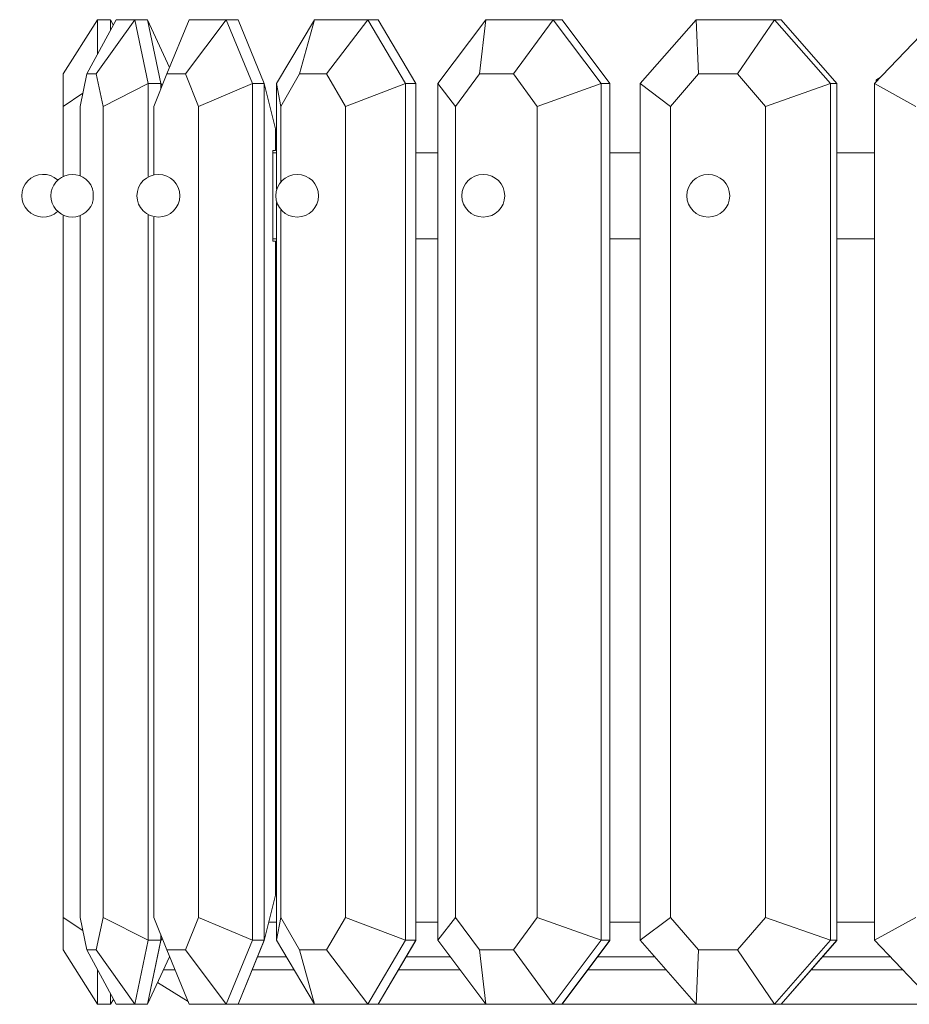
# Model space of a CAD drawing. Units: inches. Extents: x -4.9 to 19.9, y 8.2 to 18.5.
# Drawn here: x -4.9 to 3.3, y 9.3 to 18.3 of the extents above; entities that cross this region are included whole.
import ezdxf

# ---------------------------------------------------------------- set-up
doc = ezdxf.new("R2010")
doc.units = ezdxf.units.IN
doc.header["$MEASUREMENT"] = 0
doc.layers.add('Layer 1', color=7, linetype='Continuous')

# ---------------------------------------------------------------- blocks, each defined once
blk = doc.blocks.new('block 2')
at = {"layer": 'Layer 1', "color": 7, "lineweight": 18}
blk.add_lwpolyline([(2.9674, 17.7487), (2.9503, 17.7487)], dxfattribs=at)
blk = doc.blocks.new('block 3')
at = {"layer": 'Layer 1', "color": 7, "lineweight": 18}
blk.add_lwpolyline([(-4.0621, 9.288), (-4.0621, 9.3831)], dxfattribs=at)
blk = doc.blocks.new('block 4')
at = {"layer": 'Layer 1', "color": 7, "lineweight": 18}
blk.add_lwpolyline([(-4.0621, 18.2988), (-4.0621, 18.2071)], dxfattribs=at)
blk = doc.blocks.new('block 5')
at = {"layer": 'Layer 1', "color": 7, "lineweight": 18}
blk.add_lwpolyline([(-4.0621, 9.288), (-4.1816, 9.288)], dxfattribs=at)
blk = doc.blocks.new('block 6')
at = {"layer": 'Layer 1', "color": 7, "lineweight": 18}
blk.add_lwpolyline([(-4.1816, 18.2988), (-4.1816, 17.9864)], dxfattribs=at)
blk = doc.blocks.new('block 7')
at = {"layer": 'Layer 1', "color": 7, "lineweight": 18}
blk.add_lwpolyline([(-4.3148, 17.6265), (-4.4959, 17.5043)], dxfattribs=at)
blk = doc.blocks.new('block 8')
at = {"layer": 'Layer 1', "color": 7, "lineweight": 18}
blk.add_lwpolyline([(-4.3148, 9.9636), (-4.4959, 10.0825)], dxfattribs=at)
blk = doc.blocks.new('block 9')
at = {"layer": 'Layer 1', "color": 7, "lineweight": 18}
blk.add_lwpolyline([(-4.1816, 9.6037), (-4.1816, 9.288), (-4.4959, 9.7871)], dxfattribs=at)
blk = doc.blocks.new('block 10')
at = {"layer": 'Layer 1', "color": 7, "lineweight": 18}
blk.add_lwpolyline([(-4.0382, 18.2512), (-4.0621, 18.2988), (-4.1816, 18.2988), (-4.4959, 17.8031), (-4.4959, 17.5043)], dxfattribs=at)
blk = doc.blocks.new('block 11')
at = {"layer": 'Layer 1', "color": 7, "lineweight": 18}
blk.add_lwpolyline([(-4.4959, 10.0825), (-4.4959, 16.5095)], dxfattribs=at)
blk = doc.blocks.new('block 12')
at = {"layer": 'Layer 1', "color": 7, "lineweight": 18}
blk.add_lwpolyline([(-4.4959, 16.8626), (-4.4959, 17.5043)], dxfattribs=at)
blk = doc.blocks.new('block 13')
at = {"layer": 'Layer 1', "color": 7, "lineweight": 18}
blk.add_lwpolyline([(-4.4959, 9.7871), (-4.4959, 10.0825)], dxfattribs=at)
blk = doc.blocks.new('block 15')
at = {"layer": 'Layer 1', "color": 7, "lineweight": 18}
blk.add_lwpolyline([(2.9332, 17.0799), (2.5883, 17.0799)], dxfattribs=at)
blk = doc.blocks.new('block 16')
at = {"layer": 'Layer 1', "color": 7, "lineweight": 18}
blk.add_lwpolyline([(0.7882, 17.0799), (0.5115, 17.0799)], dxfattribs=at)
blk = doc.blocks.new('block 17')
at = {"layer": 'Layer 1', "color": 7, "lineweight": 18}
blk.add_lwpolyline([(-1.0631, 17.0799), (-1.2646, 17.0799)], dxfattribs=at)
blk = doc.blocks.new('block 18')
at = {"layer": 'Layer 1', "color": 7, "lineweight": 18}
blk.add_lwpolyline([(-2.5421, 17.0799), (-2.5762, 17.0799)], dxfattribs=at)
blk = doc.blocks.new('block 20')
at = {"layer": 'Layer 1', "color": 7, "lineweight": 18}
blk.add_lwpolyline([(-2.5762, 16.2922), (-2.5421, 16.2922)], dxfattribs=at)
blk = doc.blocks.new('block 21')
at = {"layer": 'Layer 1', "color": 7, "lineweight": 18}
blk.add_lwpolyline([(-1.2646, 16.2922), (-1.0631, 16.2922)], dxfattribs=at)
blk = doc.blocks.new('block 22')
at = {"layer": 'Layer 1', "color": 7, "lineweight": 18}
blk.add_lwpolyline([(0.5115, 16.2922), (0.7882, 16.2922)], dxfattribs=at)
blk = doc.blocks.new('block 23')
at = {"layer": 'Layer 1', "color": 7, "lineweight": 18}
blk.add_lwpolyline([(2.5883, 16.2922), (2.9332, 16.2922)], dxfattribs=at)
blk = doc.blocks.new('block 25')
at = {"layer": 'Layer 1', "color": 7, "lineweight": 18}
blk.add_lwpolyline([(-4.0621, 9.288), (-4.0347, 9.3321)], dxfattribs=at)
blk = doc.blocks.new('block 35')
at = {"layer": 'Layer 1', "color": 7, "lineweight": 18}
blk.add_lwpolyline([(3.4934, 9.288), (2.0827, 9.288)], dxfattribs=at)
blk = doc.blocks.new('block 36')
at = {"layer": 'Layer 1', "color": 7, "lineweight": 18}
blk.add_lwpolyline([(1.3005, 9.288), (0.0743, 9.288)], dxfattribs=at)
blk = doc.blocks.new('block 37')
at = {"layer": 'Layer 1', "color": 7, "lineweight": 18}
blk.add_lwpolyline([(-0.6259, 9.288), (-1.6062, 9.288)], dxfattribs=at)
blk = doc.blocks.new('block 38')
at = {"layer": 'Layer 1', "color": 7, "lineweight": 18}
blk.add_lwpolyline([(-2.1937, 9.288), (-2.8905, 9.288)], dxfattribs=at)
blk = doc.blocks.new('block 61')
at = {"layer": 'Layer 1', "color": 7, "lineweight": 18}
blk.add_lwpolyline([(3.4934, 9.288), (2.9332, 9.8754), (3.3124, 10.0825)], dxfattribs=at)
blk = doc.blocks.new('block 62')
at = {"layer": 'Layer 1', "color": 7, "lineweight": 18}
blk.add_lwpolyline([(2.9332, 9.8754), (2.9332, 17.7148), (3.3124, 17.5043)], dxfattribs=at)
blk = doc.blocks.new('block 63')
at = {"layer": 'Layer 1', "color": 7, "lineweight": 18}
blk.add_lwpolyline([(2.9332, 17.7148), (3.4934, 18.2988), (3.5925, 17.8031)], dxfattribs=at)
blk = doc.blocks.new('block 72')
at = {"layer": 'Layer 1', "color": 7, "lineweight": 18}
blk.add_lwpolyline([(1.3586, 9.288), (1.3586, 9.288)], dxfattribs=at)
blk = doc.blocks.new('block 73')
at = {"layer": 'Layer 1', "color": 7, "lineweight": 18}
blk.add_lwpolyline([(2.5883, 17.7148), (2.0793, 18.2988)], dxfattribs=at)
blk = doc.blocks.new('block 74')
at = {"layer": 'Layer 1', "color": 7, "lineweight": 18}
blk.add_lwpolyline([(2.5302, 9.8754), (2.5883, 9.8754), (2.0793, 9.288), (2.0178, 9.288)], dxfattribs=at)
blk = doc.blocks.new('block 75')
at = {"layer": 'Layer 1', "color": 7, "lineweight": 18}
blk.add_lwpolyline([(2.5302, 17.7148), (2.5883, 17.7148), (2.0793, 18.2988), (2.0178, 18.2988)], dxfattribs=at)
blk = doc.blocks.new('block 76')
at = {"layer": 'Layer 1', "color": 7, "lineweight": 18}
blk.add_lwpolyline([(2.0178, 9.288), (1.3005, 9.288), (1.321, 9.7871)], dxfattribs=at)
blk = doc.blocks.new('block 77')
at = {"layer": 'Layer 1', "color": 7, "lineweight": 18}
blk.add_lwpolyline([(1.3005, 9.288), (0.7882, 9.8754), (1.0649, 10.0825)], dxfattribs=at)
blk = doc.blocks.new('block 78')
at = {"layer": 'Layer 1', "color": 7, "lineweight": 18}
blk.add_lwpolyline([(0.7882, 9.8754), (0.7882, 17.7148), (1.0649, 17.5043)], dxfattribs=at)
blk = doc.blocks.new('block 79')
at = {"layer": 'Layer 1', "color": 7, "lineweight": 18}
blk.add_lwpolyline([(0.7882, 17.7148), (1.3005, 18.2988), (1.321, 17.8031)], dxfattribs=at)
blk = doc.blocks.new('block 80')
at = {"layer": 'Layer 1', "color": 7, "lineweight": 18}
blk.add_lwpolyline([(1.3005, 18.2988), (2.0178, 18.2988), (1.6797, 17.8031)], dxfattribs=at)
blk = doc.blocks.new('block 81')
at = {"layer": 'Layer 1', "color": 7, "lineweight": 18}
blk.add_lwpolyline([(2.0178, 18.2988), (2.5302, 17.7148), (1.9359, 17.5043)], dxfattribs=at)
blk = doc.blocks.new('block 82')
at = {"layer": 'Layer 1', "color": 7, "lineweight": 18}
blk.add_lwpolyline([(2.5302, 17.7148), (2.5302, 9.8754)], dxfattribs=at)
blk = doc.blocks.new('block 83')
at = {"layer": 'Layer 1', "color": 7, "lineweight": 18}
blk.add_lwpolyline([(2.0178, 9.288), (1.6797, 9.7871)], dxfattribs=at)
blk = doc.blocks.new('block 84')
at = {"layer": 'Layer 1', "color": 7, "lineweight": 18}
blk.add_lwpolyline([(2.0178, 9.288), (2.5302, 9.8754), (1.9359, 10.0825)], dxfattribs=at)
blk = doc.blocks.new('block 85')
at = {"layer": 'Layer 1', "color": 7, "lineweight": 18}
blk.add_lwpolyline([(2.5883, 9.872), (2.5883, 9.8754), (2.5883, 17.7148)], dxfattribs=at)
blk = doc.blocks.new('block 86')
at = {"layer": 'Layer 1', "color": 7, "lineweight": 18}
blk.add_lwpolyline([(1.9359, 10.0825), (1.9359, 17.5043), (1.6797, 17.8031), (1.321, 17.8031), (1.0649, 17.5043), (1.0649, 10.0825), (1.321, 9.7871), (1.6797, 9.7871), (1.9359, 10.0825)], dxfattribs=at)
blk = doc.blocks.new('block 87')
at = {"layer": 'Layer 1', "color": 7, "lineweight": 18}
blk.add_lwpolyline([(1.3586, 9.288), (2.0793, 9.288), (2.5883, 9.872)], dxfattribs=at)
blk = doc.blocks.new('block 88')
at = {"layer": 'Layer 1', "color": 7, "lineweight": 18}
blk.add_lwpolyline([(-0.5473, 9.288), (-0.5439, 9.288)], dxfattribs=at)
blk = doc.blocks.new('block 89')
at = {"layer": 'Layer 1', "color": 7, "lineweight": 18}
blk.add_lwpolyline([(0.5115, 17.7148), (0.0743, 18.2988)], dxfattribs=at)
blk = doc.blocks.new('block 90')
at = {"layer": 'Layer 1', "color": 7, "lineweight": 18}
blk.add_lwpolyline([(0.4295, 9.8754), (0.5115, 9.8754), (0.0709, 9.288), (-0.0077, 9.288)], dxfattribs=at)
blk = doc.blocks.new('block 91')
at = {"layer": 'Layer 1', "color": 7, "lineweight": 18}
blk.add_lwpolyline([(0.4295, 17.7148), (0.5115, 17.7148), (0.0743, 18.2988), (0.0709, 18.2988), (-0.0077, 18.2988)], dxfattribs=at)
blk = doc.blocks.new('block 92')
at = {"layer": 'Layer 1', "color": 7, "lineweight": 18}
blk.add_lwpolyline([(-0.0077, 9.288), (-0.6259, 9.288), (-0.684, 9.7871)], dxfattribs=at)
blk = doc.blocks.new('block 93')
at = {"layer": 'Layer 1', "color": 7, "lineweight": 18}
blk.add_lwpolyline([(-0.6259, 9.288), (-1.0631, 9.8754), (-0.9026, 10.0825)], dxfattribs=at)
blk = doc.blocks.new('block 94')
at = {"layer": 'Layer 1', "color": 7, "lineweight": 18}
blk.add_lwpolyline([(-1.0631, 9.8754), (-1.0631, 17.7148), (-0.9026, 17.5043)], dxfattribs=at)
blk = doc.blocks.new('block 95')
at = {"layer": 'Layer 1', "color": 7, "lineweight": 18}
blk.add_lwpolyline([(-1.0631, 17.7148), (-0.6259, 18.2988), (-0.684, 17.8031)], dxfattribs=at)
blk = doc.blocks.new('block 96')
at = {"layer": 'Layer 1', "color": 7, "lineweight": 18}
blk.add_lwpolyline([(-0.6259, 18.2988), (-0.0077, 18.2988), (-0.3731, 17.8031)], dxfattribs=at)
blk = doc.blocks.new('block 97')
at = {"layer": 'Layer 1', "color": 7, "lineweight": 18}
blk.add_lwpolyline([(-0.0077, 18.2988), (0.4295, 17.7148), (-0.1545, 17.5043)], dxfattribs=at)
blk = doc.blocks.new('block 98')
at = {"layer": 'Layer 1', "color": 7, "lineweight": 18}
blk.add_lwpolyline([(0.4295, 17.7148), (0.4295, 9.8754)], dxfattribs=at)
blk = doc.blocks.new('block 99')
at = {"layer": 'Layer 1', "color": 7, "lineweight": 18}
blk.add_lwpolyline([(-0.0077, 9.288), (-0.3731, 9.7871)], dxfattribs=at)
blk = doc.blocks.new('block 100')
at = {"layer": 'Layer 1', "color": 7, "lineweight": 18}
blk.add_lwpolyline([(-0.0077, 9.288), (0.4295, 9.8754), (-0.1545, 10.0825)], dxfattribs=at)
blk = doc.blocks.new('block 101')
at = {"layer": 'Layer 1', "color": 7, "lineweight": 18}
blk.add_lwpolyline([(0.5115, 9.872), (0.5115, 9.8754), (0.5115, 17.7148)], dxfattribs=at)
blk = doc.blocks.new('block 102')
at = {"layer": 'Layer 1', "color": 7, "lineweight": 18}
blk.add_lwpolyline([(-0.1545, 10.0825), (-0.1545, 17.5043), (-0.3731, 17.8031), (-0.684, 17.8031), (-0.9026, 17.5043), (-0.9026, 10.0825), (-0.684, 9.7871), (-0.3731, 9.7871), (-0.1545, 10.0825)], dxfattribs=at)
blk = doc.blocks.new('block 103')
at = {"layer": 'Layer 1', "color": 7, "lineweight": 18}
blk.add_lwpolyline([(-0.5439, 9.288), (0.0743, 9.288), (0.5115, 9.872)], dxfattribs=at)
blk = doc.blocks.new('block 104')
at = {"layer": 'Layer 1', "color": 7, "lineweight": 18}
blk.add_lwpolyline([(-2.0981, 9.288), (-2.0981, 9.288)], dxfattribs=at)
blk = doc.blocks.new('block 105')
at = {"layer": 'Layer 1', "color": 7, "lineweight": 18}
blk.add_lwpolyline([(-1.2646, 17.7148), (-1.6096, 18.2988)], dxfattribs=at)
blk = doc.blocks.new('block 106')
at = {"layer": 'Layer 1', "color": 7, "lineweight": 18}
blk.add_lwpolyline([(-1.3603, 9.8754), (-1.2646, 9.8754), (-1.6096, 9.288), (-1.7053, 9.288)], dxfattribs=at)
blk = doc.blocks.new('block 107')
at = {"layer": 'Layer 1', "color": 7, "lineweight": 18}
blk.add_lwpolyline([(-1.3603, 17.7148), (-1.2646, 17.7148), (-1.6096, 18.2988), (-1.7053, 18.2988)], dxfattribs=at)
blk = doc.blocks.new('block 108')
at = {"layer": 'Layer 1', "color": 7, "lineweight": 18}
blk.add_lwpolyline([(-1.7053, 9.288), (-2.1937, 9.288), (-2.3303, 9.7871)], dxfattribs=at)
blk = doc.blocks.new('block 109')
at = {"layer": 'Layer 1', "color": 7, "lineweight": 18}
blk.add_lwpolyline([(-2.1937, 9.288), (-2.5421, 9.8754), (-2.5011, 10.0825)], dxfattribs=at)
blk = doc.blocks.new('block 110')
at = {"layer": 'Layer 1', "color": 7, "lineweight": 18}
blk.add_lwpolyline([(-2.5421, 9.8754), (-2.5421, 16.6249)], dxfattribs=at)
blk = doc.blocks.new('block 111')
at = {"layer": 'Layer 1', "color": 7, "lineweight": 18}
blk.add_lwpolyline([(-2.5421, 16.7472), (-2.5421, 17.7148), (-2.5011, 17.5043)], dxfattribs=at)
blk = doc.blocks.new('block 112')
at = {"layer": 'Layer 1', "color": 7, "lineweight": 18}
blk.add_lwpolyline([(-2.5421, 17.7148), (-2.1937, 18.2988), (-2.3303, 17.8031)], dxfattribs=at)
blk = doc.blocks.new('block 113')
at = {"layer": 'Layer 1', "color": 7, "lineweight": 18}
blk.add_lwpolyline([(-2.1937, 18.2988), (-1.7053, 18.2988), (-2.0844, 17.8031)], dxfattribs=at)
blk = doc.blocks.new('block 114')
at = {"layer": 'Layer 1', "color": 7, "lineweight": 18}
blk.add_lwpolyline([(-1.7053, 18.2988), (-1.3603, 17.7148), (-1.9102, 17.5043)], dxfattribs=at)
blk = doc.blocks.new('block 115')
at = {"layer": 'Layer 1', "color": 7, "lineweight": 18}
blk.add_lwpolyline([(-1.3603, 17.7148), (-1.3603, 9.8754)], dxfattribs=at)
blk = doc.blocks.new('block 116')
at = {"layer": 'Layer 1', "color": 7, "lineweight": 18}
blk.add_lwpolyline([(-1.7053, 9.288), (-2.0844, 9.7871)], dxfattribs=at)
blk = doc.blocks.new('block 117')
at = {"layer": 'Layer 1', "color": 7, "lineweight": 18}
blk.add_lwpolyline([(-1.7053, 9.288), (-1.3603, 9.8754), (-1.9102, 10.0825)], dxfattribs=at)
blk = doc.blocks.new('block 118')
at = {"layer": 'Layer 1', "color": 7, "lineweight": 18}
blk.add_lwpolyline([(-1.2646, 9.872), (-1.2646, 9.8754), (-1.2646, 17.7148)], dxfattribs=at)
blk = doc.blocks.new('block 119')
at = {"layer": 'Layer 1', "color": 7, "lineweight": 18}
blk.add_lwpolyline([(-2.5011, 10.0825), (-2.3303, 9.7871), (-2.0844, 9.7871)], dxfattribs=at)
blk = doc.blocks.new('block 120')
at = {"layer": 'Layer 1', "color": 7, "lineweight": 18}
blk.add_lwpolyline([(-2.5011, 17.5043), (-2.5011, 16.8151)], dxfattribs=at)
blk = doc.blocks.new('block 121')
at = {"layer": 'Layer 1', "color": 7, "lineweight": 18}
blk.add_lwpolyline([(-2.5011, 16.557), (-2.5011, 10.0825)], dxfattribs=at)
blk = doc.blocks.new('block 122')
at = {"layer": 'Layer 1', "color": 7, "lineweight": 18}
blk.add_lwpolyline([(-2.0844, 9.7871), (-1.9102, 10.0825), (-1.9102, 17.5043), (-2.0844, 17.8031), (-2.3303, 17.8031), (-2.5011, 17.5043)], dxfattribs=at)
blk = doc.blocks.new('block 123')
at = {"layer": 'Layer 1', "color": 7, "lineweight": 18}
blk.add_lwpolyline([(-2.0981, 9.288), (-1.6096, 9.288), (-1.2646, 9.872)], dxfattribs=at)
blk = doc.blocks.new('block 124')
at = {"layer": 'Layer 1', "color": 7, "lineweight": 18}
blk.add_lwpolyline([(-3.2321, 9.288), (-3.2321, 9.288)], dxfattribs=at)
blk = doc.blocks.new('block 125')
at = {"layer": 'Layer 1', "color": 7, "lineweight": 18}
blk.add_lwpolyline([(-2.6548, 17.7148), (-2.8939, 18.2988)], dxfattribs=at)
blk = doc.blocks.new('block 126')
at = {"layer": 'Layer 1', "color": 7, "lineweight": 18}
blk.add_lwpolyline([(-2.7607, 9.8754), (-2.6548, 9.8754), (-2.8939, 9.288), (-3.0032, 9.288)], dxfattribs=at)
blk = doc.blocks.new('block 127')
at = {"layer": 'Layer 1', "color": 7, "lineweight": 18}
blk.add_lwpolyline([(-2.7607, 17.7148), (-2.6548, 17.7148), (-2.8939, 18.2988), (-3.0032, 18.2988)], dxfattribs=at)
blk = doc.blocks.new('block 128')
at = {"layer": 'Layer 1', "color": 7, "lineweight": 18}
blk.add_lwpolyline([(-3.0032, 9.288), (-3.3414, 9.288), (-3.5463, 9.7871)], dxfattribs=at)
blk = doc.blocks.new('block 129')
at = {"layer": 'Layer 1', "color": 7, "lineweight": 18}
blk.add_lwpolyline([(-3.3755, 17.8031), (-3.0032, 18.2988), (-3.3414, 18.2988), (-3.5463, 17.8031)], dxfattribs=at)
blk = doc.blocks.new('block 130')
at = {"layer": 'Layer 1', "color": 7, "lineweight": 18}
blk.add_lwpolyline([(-3.0032, 18.2988), (-2.7607, 17.7148), (-3.256, 17.5043)], dxfattribs=at)
blk = doc.blocks.new('block 131')
at = {"layer": 'Layer 1', "color": 7, "lineweight": 18}
blk.add_lwpolyline([(-2.7607, 17.7148), (-2.7607, 9.8754)], dxfattribs=at)
blk = doc.blocks.new('block 132')
at = {"layer": 'Layer 1', "color": 7, "lineweight": 18}
blk.add_lwpolyline([(-3.0032, 9.288), (-3.3755, 9.7871)], dxfattribs=at)
blk = doc.blocks.new('block 133')
at = {"layer": 'Layer 1', "color": 7, "lineweight": 18}
blk.add_lwpolyline([(-3.0032, 9.288), (-2.7607, 9.8754), (-3.256, 10.0825)], dxfattribs=at)
blk = doc.blocks.new('block 134')
at = {"layer": 'Layer 1', "color": 7, "lineweight": 18}
blk.add_lwpolyline([(-2.5523, 16.2718), (-2.5523, 10.2862)], dxfattribs=at)
blk = doc.blocks.new('block 135')
at = {"layer": 'Layer 1', "color": 7, "lineweight": 18}
blk.add_lwpolyline([(-2.6548, 9.872), (-2.6548, 9.8754), (-2.6548, 17.7148), (-2.5523, 17.3006), (-2.5523, 17.1003)], dxfattribs=at)
blk = doc.blocks.new('block 136')
at = {"layer": 'Layer 1', "color": 7, "lineweight": 18}
blk.add_lwpolyline([(-2.5523, 16.2718), (-2.5762, 16.2718), (-2.5762, 17.1003), (-2.5523, 17.1003)], dxfattribs=at)
blk = doc.blocks.new('block 137')
at = {"layer": 'Layer 1', "color": 7, "lineweight": 18}
blk.add_lwpolyline([(-3.6659, 10.0825), (-3.5463, 9.7871), (-3.3755, 9.7871)], dxfattribs=at)
blk = doc.blocks.new('block 138')
at = {"layer": 'Layer 1', "color": 7, "lineweight": 18}
blk.add_lwpolyline([(-3.6659, 17.5043), (-3.6659, 16.8796)], dxfattribs=at)
blk = doc.blocks.new('block 139')
at = {"layer": 'Layer 1', "color": 7, "lineweight": 18}
blk.add_lwpolyline([(-3.6659, 16.4925), (-3.6659, 10.0825)], dxfattribs=at)
blk = doc.blocks.new('block 140')
at = {"layer": 'Layer 1', "color": 7, "lineweight": 18}
blk.add_lwpolyline([(-3.3755, 9.7871), (-3.256, 10.0825), (-3.256, 17.5043), (-3.3755, 17.8031), (-3.5463, 17.8031), (-3.6659, 17.5043)], dxfattribs=at)
blk = doc.blocks.new('block 141')
at = {"layer": 'Layer 1', "color": 7, "lineweight": 18}
blk.add_lwpolyline([(-3.2321, 9.288), (-2.8939, 9.288), (-2.6548, 9.872), (-2.5523, 10.2862)], dxfattribs=at)
blk = doc.blocks.new('block 142')
at = {"layer": 'Layer 1', "color": 7, "lineweight": 18}
blk.add_lwpolyline([(-3.8947, 9.288), (-3.8947, 9.288)], dxfattribs=at)
blk = doc.blocks.new('block 143')
at = {"layer": 'Layer 1', "color": 7, "lineweight": 18}
blk.add_lwpolyline([(-3.601, 17.7148), (-3.7239, 18.2988), (-3.5224, 17.8608)], dxfattribs=at)
blk = doc.blocks.new('block 144')
at = {"layer": 'Layer 1', "color": 7, "lineweight": 18}
blk.add_lwpolyline([(-3.7171, 9.8754), (-3.601, 9.8754), (-3.7239, 9.288), (-3.84, 9.288)], dxfattribs=at)
blk = doc.blocks.new('block 145')
at = {"layer": 'Layer 1', "color": 7, "lineweight": 18}
blk.add_lwpolyline([(-3.7171, 17.7148), (-3.601, 17.7148), (-3.7239, 18.2988), (-3.84, 18.2988)], dxfattribs=at)
blk = doc.blocks.new('block 146')
at = {"layer": 'Layer 1', "color": 7, "lineweight": 18}
blk.add_lwpolyline([(-3.84, 9.288), (-4.0108, 9.288), (-4.2773, 9.7871)], dxfattribs=at)
blk = doc.blocks.new('block 147')
at = {"layer": 'Layer 1', "color": 7, "lineweight": 18}
blk.add_lwpolyline([(-4.1919, 17.8031), (-3.84, 18.2988), (-4.0108, 18.2988), (-4.2773, 17.8031)], dxfattribs=at)
blk = doc.blocks.new('block 148')
at = {"layer": 'Layer 1', "color": 7, "lineweight": 18}
blk.add_lwpolyline([(-3.84, 18.2988), (-3.7171, 17.7148), (-4.1304, 17.5043)], dxfattribs=at)
blk = doc.blocks.new('block 149')
at = {"layer": 'Layer 1', "color": 7, "lineweight": 18}
blk.add_lwpolyline([(-3.7171, 17.7148), (-3.7171, 16.8626)], dxfattribs=at)
blk = doc.blocks.new('block 150')
at = {"layer": 'Layer 1', "color": 7, "lineweight": 18}
blk.add_lwpolyline([(-3.7171, 16.5129), (-3.7171, 9.8754)], dxfattribs=at)
blk = doc.blocks.new('block 151')
at = {"layer": 'Layer 1', "color": 7, "lineweight": 18}
blk.add_lwpolyline([(-3.84, 9.288), (-4.1919, 9.7871)], dxfattribs=at)
blk = doc.blocks.new('block 152')
at = {"layer": 'Layer 1', "color": 7, "lineweight": 18}
blk.add_lwpolyline([(-3.84, 9.288), (-3.7171, 9.8754), (-4.1304, 10.0825)], dxfattribs=at)
blk = doc.blocks.new('block 153')
at = {"layer": 'Layer 1', "color": 7, "lineweight": 18}
blk.add_lwpolyline([(-3.601, 9.872), (-3.601, 9.8754), (-3.601, 9.9229)], dxfattribs=at)
blk = doc.blocks.new('block 154')
at = {"layer": 'Layer 1', "color": 7, "lineweight": 18}
blk.add_lwpolyline([(-3.601, 17.6639), (-3.601, 17.7148), (-3.5873, 17.6978)], dxfattribs=at)
blk = doc.blocks.new('block 155')
at = {"layer": 'Layer 1', "color": 7, "lineweight": 18}
blk.add_lwpolyline([(-4.226, 16.6182), (-4.226, 16.6249), (-4.2226, 16.6385), (-4.2192, 16.6487), (-4.2192, 16.6623), (-4.2192, 16.6793), (-4.2192, 16.6928), (-4.2192, 16.7098), (-4.2192, 16.7234), (-4.2226, 16.737), (-4.226, 16.7472), (-4.226, 16.754)], dxfattribs=at)
blk = doc.blocks.new('block 156')
at = {"layer": 'Layer 1', "color": 7, "lineweight": 18}
blk.add_lwpolyline([(-4.3387, 10.0825), (-4.2773, 9.7871), (-4.1919, 9.7871)], dxfattribs=at)
blk = doc.blocks.new('block 157')
at = {"layer": 'Layer 1', "color": 7, "lineweight": 18}
blk.add_lwpolyline([(-4.3387, 17.5043), (-4.3387, 16.8694)], dxfattribs=at)
blk = doc.blocks.new('block 158')
at = {"layer": 'Layer 1', "color": 7, "lineweight": 18}
blk.add_lwpolyline([(-4.3387, 16.5027), (-4.3387, 10.0825)], dxfattribs=at)
blk = doc.blocks.new('block 159')
at = {"layer": 'Layer 1', "color": 7, "lineweight": 18}
blk.add_lwpolyline([(-4.1919, 9.7871), (-4.1304, 10.0825), (-4.1304, 17.5043), (-4.1919, 17.8031), (-4.2773, 17.8031), (-4.3387, 17.5043)], dxfattribs=at)
blk = doc.blocks.new('block 160')
at = {"layer": 'Layer 1', "color": 7, "lineweight": 18}
blk.add_lwpolyline([(-3.8947, 9.288), (-3.7239, 9.288), (-3.5224, 9.7226)], dxfattribs=at)
blk = doc.blocks.new('block 161')
at = {"layer": 'Layer 1', "color": 7, "lineweight": 18}
blk.add_lwpolyline([(-3.7239, 9.288), (-3.601, 9.872), (-3.5873, 9.8889)], dxfattribs=at)
blk = doc.blocks.new('block 162')
at = {"layer": 'Layer 1', "color": 7, "lineweight": 18}
blk.add_lwpolyline([(-3.5224, 9.7226), (-3.5224, 9.726)], dxfattribs=at)
blk = doc.blocks.new('block 165')
at = {"layer": 'Layer 1', "color": 7, "lineweight": 18}
blk.add_lwpolyline([(3.1928, 9.6037), (2.356, 9.6037)], dxfattribs=at)
blk = doc.blocks.new('block 166')
at = {"layer": 'Layer 1', "color": 7, "lineweight": 18}
blk.add_lwpolyline([(1.0239, 9.6037), (0.31, 9.6037)], dxfattribs=at)
blk = doc.blocks.new('block 167')
at = {"layer": 'Layer 1', "color": 7, "lineweight": 18}
blk.add_lwpolyline([(-0.8616, 9.6037), (-1.4217, 9.6037)], dxfattribs=at)
blk = doc.blocks.new('block 168')
at = {"layer": 'Layer 1', "color": 7, "lineweight": 18}
blk.add_lwpolyline([(-2.3816, 9.6037), (-2.7641, 9.6037)], dxfattribs=at)
blk = doc.blocks.new('block 169')
at = {"layer": 'Layer 1', "color": 7, "lineweight": 18}
blk.add_lwpolyline([(-3.4712, 9.6037), (-3.577, 9.6037)], dxfattribs=at)
blk = doc.blocks.new('block 170')
at = {"layer": 'Layer 1', "color": 7, "lineweight": 18}
blk.add_lwpolyline([(-3.8947, 9.288), (-3.8981, 9.288)], dxfattribs=at)
blk = doc.blocks.new('block 171')
at = {"layer": 'Layer 1', "color": 7, "lineweight": 18}
blk.add_lwpolyline([(-3.2321, 9.288), (-3.2321, 9.288)], dxfattribs=at)
blk = doc.blocks.new('block 172')
at = {"layer": 'Layer 1', "color": 7, "lineweight": 18}
blk.add_lwpolyline([(-2.5421, 17.0799), (-2.5421, 17.7148)], dxfattribs=at)
blk = doc.blocks.new('block 173')
at = {"layer": 'Layer 1', "color": 7, "lineweight": 18}
blk.add_lwpolyline([(-2.5421, 16.2922), (-2.5421, 10.0383)], dxfattribs=at)
blk = doc.blocks.new('block 174')
at = {"layer": 'Layer 1', "color": 7, "lineweight": 18}
blk.add_lwpolyline([(-2.1015, 9.288), (-2.0981, 9.288)], dxfattribs=at)
blk = doc.blocks.new('block 175')
at = {"layer": 'Layer 1', "color": 7, "lineweight": 18}
blk.add_lwpolyline([(-1.0631, 17.0799), (-1.0631, 17.7148)], dxfattribs=at)
blk = doc.blocks.new('block 176')
at = {"layer": 'Layer 1', "color": 7, "lineweight": 18}
blk.add_lwpolyline([(-1.0631, 16.2922), (-1.0631, 10.0383)], dxfattribs=at)
blk = doc.blocks.new('block 177')
at = {"layer": 'Layer 1', "color": 7, "lineweight": 18}
blk.add_lwpolyline([(-0.5439, 9.288), (-0.5473, 9.288)], dxfattribs=at)
blk = doc.blocks.new('block 178')
at = {"layer": 'Layer 1', "color": 7, "lineweight": 18}
blk.add_lwpolyline([(0.7882, 17.0799), (0.7882, 17.7148)], dxfattribs=at)
blk = doc.blocks.new('block 179')
at = {"layer": 'Layer 1', "color": 7, "lineweight": 18}
blk.add_lwpolyline([(0.7882, 16.2922), (0.7882, 10.0383)], dxfattribs=at)
blk = doc.blocks.new('block 180')
at = {"layer": 'Layer 1', "color": 7, "lineweight": 18}
blk.add_open_spline([(1.3586, 9.288), (1.3586, 9.288), (1.3552, 9.288), (1.3552, 9.288), (1.3552, 9.288), (1.3586, 9.288), (1.3586, 9.288)], degree=3, knots=[0, 0, 0, 0, 1, 1, 1, 2, 2, 2, 2], dxfattribs=at)
blk = doc.blocks.new('block 181')
at = {"layer": 'Layer 1', "color": 7, "lineweight": 18}
blk.add_lwpolyline([(1.3552, 9.288), (1.3552, 9.288)], dxfattribs=at)
blk = doc.blocks.new('block 182')
at = {"layer": 'Layer 1', "color": 7, "lineweight": 18}
blk.add_lwpolyline([(2.9332, 17.0799), (2.9332, 17.7148)], dxfattribs=at)
blk = doc.blocks.new('block 183')
at = {"layer": 'Layer 1', "color": 7, "lineweight": 18}
blk.add_lwpolyline([(2.9332, 16.2922), (2.9332, 10.0383)], dxfattribs=at)
blk = doc.blocks.new('block 190')
at = {"layer": 'Layer 1', "color": 7, "lineweight": 18}
blk.add_lwpolyline([(2.9332, 10.0383), (2.5883, 10.0383)], dxfattribs=at)
blk = doc.blocks.new('block 191')
at = {"layer": 'Layer 1', "color": 7, "lineweight": 18}
blk.add_lwpolyline([(0.7882, 10.0383), (0.5115, 10.0383)], dxfattribs=at)
blk = doc.blocks.new('block 192')
at = {"layer": 'Layer 1', "color": 7, "lineweight": 18}
blk.add_lwpolyline([(-1.0631, 10.0383), (-1.2646, 10.0383)], dxfattribs=at)
blk = doc.blocks.new('block 193')
at = {"layer": 'Layer 1', "color": 7, "lineweight": 18}
blk.add_lwpolyline([(-2.5421, 10.0383), (-2.6138, 10.0383)], dxfattribs=at)
blk = doc.blocks.new('block 196')
at = {"layer": 'Layer 1', "color": 7, "lineweight": 18}
blk.add_lwpolyline([(3.0801, 9.7226), (2.4585, 9.7226)], dxfattribs=at)
blk = doc.blocks.new('block 197')
at = {"layer": 'Layer 1', "color": 7, "lineweight": 18}
blk.add_lwpolyline([(0.9214, 9.7226), (0.3988, 9.7226)], dxfattribs=at)
blk = doc.blocks.new('block 198')
at = {"layer": 'Layer 1', "color": 7, "lineweight": 18}
blk.add_lwpolyline([(-0.9504, 9.7226), (-1.35, 9.7226)], dxfattribs=at)
blk = doc.blocks.new('block 199')
at = {"layer": 'Layer 1', "color": 7, "lineweight": 18}
blk.add_lwpolyline([(-2.4499, 9.7226), (-2.7163, 9.7226)], dxfattribs=at)
blk = doc.blocks.new('block 200')
at = {"layer": 'Layer 1', "color": 7, "lineweight": 18}
blk.add_lwpolyline([(-3.519, 9.7226), (-3.5224, 9.7226)], dxfattribs=at)
blk = doc.blocks.new('block 202')
at = {"layer": 'Layer 1', "color": 7, "lineweight": 18}
blk.add_open_spline([(-4.2282, 16.756), (-4.2614, 16.8445), (-4.3535, 16.8966), (-4.447, 16.8799), (-4.5406, 16.8631), (-4.6086, 16.7822), (-4.6086, 16.6877), (-4.6086, 16.5933), (-4.5405, 16.5124), (-4.447, 16.4956), (-4.3535, 16.4789), (-4.2613, 16.5311), (-4.2281, 16.6196)], degree=3, knots=[0, 0, 0, 0, 1, 1, 1, 2, 2, 2, 3, 3, 3, 4, 4, 4, 4], dxfattribs=at)
blk = doc.blocks.new('block 203')
at = {"layer": 'Layer 1', "color": 7, "lineweight": 18}
blk.add_open_spline([(-3.6232, 16.883), (-3.7316, 16.883), (-3.8196, 16.7956), (-3.8196, 16.6878), (-3.8196, 16.5799), (-3.7316, 16.4925), (-3.6232, 16.4925), (-3.5147, 16.4925), (-3.4268, 16.5799), (-3.4268, 16.6878), (-3.4268, 16.7956), (-3.5147, 16.883), (-3.6232, 16.883)], degree=3, knots=[0, 0, 0, 0, 1, 1, 1, 2, 2, 2, 3, 3, 3, 4, 4, 4, 4], dxfattribs=at)
blk = doc.blocks.new('block 204')
at = {"layer": 'Layer 1', "color": 7, "lineweight": 18}
blk.add_open_spline([(-2.3525, 16.883), (-2.461, 16.883), (-2.5489, 16.7956), (-2.5489, 16.6878), (-2.5489, 16.5799), (-2.461, 16.4925), (-2.3525, 16.4925), (-2.2441, 16.4925), (-2.1561, 16.5799), (-2.1561, 16.6878), (-2.1561, 16.7956), (-2.2441, 16.883), (-2.3525, 16.883)], degree=3, knots=[0, 0, 0, 0, 1, 1, 1, 2, 2, 2, 3, 3, 3, 4, 4, 4, 4], dxfattribs=at)
blk = doc.blocks.new('block 205')
at = {"layer": 'Layer 1', "color": 7, "lineweight": 18}
blk.add_open_spline([(-0.6481, 16.883), (-0.7566, 16.883), (-0.8445, 16.7956), (-0.8445, 16.6878), (-0.8445, 16.5799), (-0.7566, 16.4925), (-0.6481, 16.4925), (-0.5396, 16.4925), (-0.4517, 16.5799), (-0.4517, 16.6878), (-0.4517, 16.7956), (-0.5396, 16.883), (-0.6481, 16.883)], degree=3, knots=[0, 0, 0, 0, 1, 1, 1, 2, 2, 2, 3, 3, 3, 4, 4, 4, 4], dxfattribs=at)
blk = doc.blocks.new('block 206')
at = {"layer": 'Layer 1', "color": 7, "lineweight": 18}
blk.add_open_spline([(1.4116, 16.883), (1.3031, 16.883), (1.2152, 16.7956), (1.2152, 16.6878), (1.2152, 16.5799), (1.3031, 16.4925), (1.4116, 16.4925), (1.52, 16.4925), (1.608, 16.5799), (1.608, 16.6878), (1.608, 16.7956), (1.52, 16.883), (1.4116, 16.883)], degree=3, knots=[0, 0, 0, 0, 1, 1, 1, 2, 2, 2, 3, 3, 3, 4, 4, 4, 4], dxfattribs=at)
blk = doc.blocks.new('block 209')
at = {"layer": 'Layer 1', "color": 7, "lineweight": 18}
blk.add_lwpolyline([(2.9503, 17.7318), (2.9503, 17.7487)], dxfattribs=at)
blk = doc.blocks.new('block 210')
at = {"layer": 'Layer 1', "color": 7, "lineweight": 18}
blk.add_open_spline([(2.9898, 17.7719), (2.9777, 17.7651), (2.9657, 17.758), (2.9539, 17.7507)], degree=3, dxfattribs=at)
blk = doc.blocks.new('block 212')
at = {"layer": 'Layer 1', "color": 7, "lineweight": 18}
blk.add_open_spline([(-4.5466, 16.8323), (-4.6251, 16.9031), (-4.7459, 16.8993), (-4.8197, 16.8236), (-4.8934, 16.7478), (-4.8934, 16.6276), (-4.8197, 16.5519), (-4.7459, 16.4762), (-4.625, 16.4724), (-4.5466, 16.5432)], degree=3, knots=[0, 0, 0, 0, 1, 1, 1, 2, 2, 2, 3, 3, 3, 3], dxfattribs=at)
blk = doc.blocks.new('block 213')
at = {"layer": 'Layer 1', "color": 7, "lineweight": 18}
blk.add_lwpolyline([(-3.3516, 9.3152), (-3.6317, 9.4883)], dxfattribs=at)

msp = doc.modelspace()

# ---------------------------------------------------------------- block references
at = {"layer": 'Layer 1'}
for name in ['block 10', 'block 147', 'block 6', 'block 148', 'block 4', 'block 145', 'block 143', 'block 129', 'block 130', 'block 127', 'block 125', 'block 112', 'block 113', 'block 114', 'block 107', 'block 105', 'block 95', 'block 96', 'block 97', 'block 91', 'block 89', 'block 79', 'block 80', 'block 81', 'block 75', 'block 73', 'block 63', 'block 159', 'block 140', 'block 122', 'block 102', 'block 86', 'block 210', 'block 149', 'block 154', 'block 131', 'block 135', 'block 111', 'block 172', 'block 115', 'block 118', 'block 94', 'block 175', 'block 98', 'block 101', 'block 78', 'block 178', 'block 82', 'block 85', 'block 62', 'block 182', 'block 2', 'block 209', 'block 7', 'block 12', 'block 157', 'block 138', 'block 120', 'block 136', 'block 18', 'block 17', 'block 16', 'block 15', 'block 212', 'block 202', 'block 203', 'block 204', 'block 205', 'block 206', 'block 155', 'block 110', 'block 11', 'block 158', 'block 150', 'block 139', 'block 121', 'block 20', 'block 134', 'block 173', 'block 21', 'block 176', 'block 22', 'block 179', 'block 23', 'block 183', 'block 141', 'block 8', 'block 13', 'block 156', 'block 152', 'block 137', 'block 133', 'block 193', 'block 109', 'block 119', 'block 117', 'block 192', 'block 93', 'block 100', 'block 191', 'block 77', 'block 84', 'block 190', 'block 61', 'block 153', 'block 144', 'block 161', 'block 126', 'block 123', 'block 106', 'block 103', 'block 90', 'block 87', 'block 74', 'block 9', 'block 146', 'block 151', 'block 128', 'block 132', 'block 108', 'block 116', 'block 92', 'block 99', 'block 76', 'block 83', 'block 160', 'block 162', 'block 200', 'block 199', 'block 198', 'block 197', 'block 196', 'block 169', 'block 168', 'block 167', 'block 166', 'block 165', 'block 213', 'block 3', 'block 5', 'block 25', 'block 170', 'block 142', 'block 124', 'block 171', 'block 38', 'block 174', 'block 104', 'block 37', 'block 88', 'block 177', 'block 36', 'block 180', 'block 181', 'block 72', 'block 35']:
    msp.add_blockref(name, (0, 0), dxfattribs=at)

doc.saveas('drawing.dxf')
